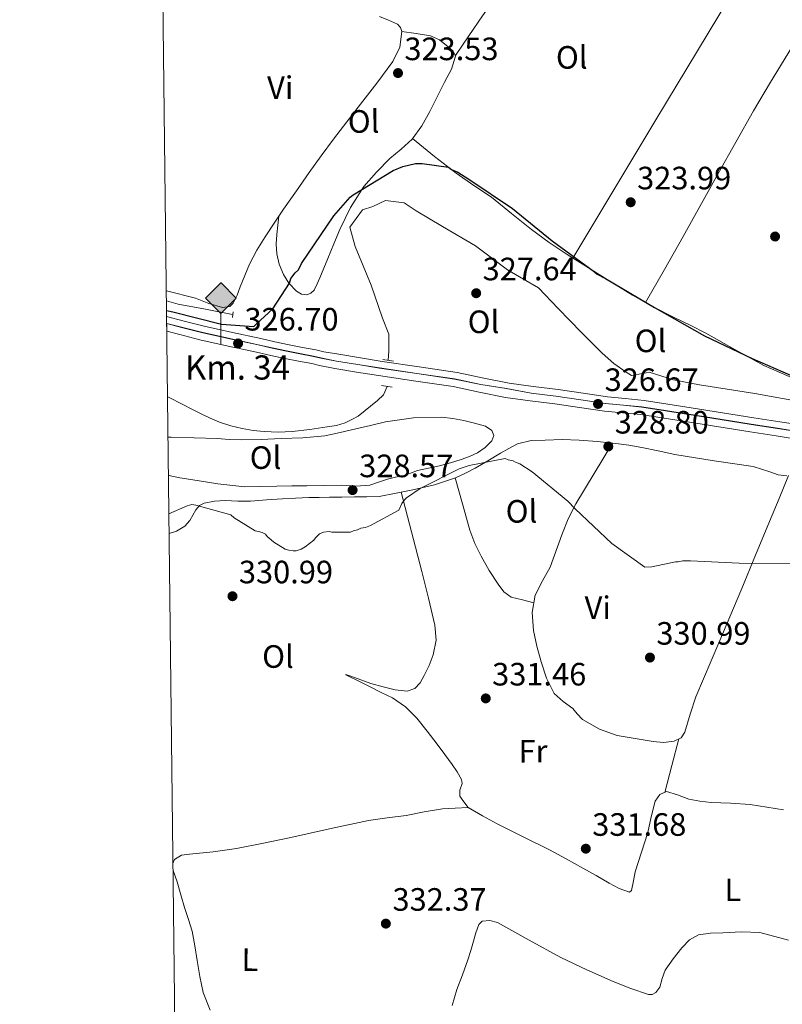
# Model space of a CAD drawing. Extents: x 580721 to 587665, y 687467 to 692178.
# Drawn here: x 580721 to 580957, y 687928 to 688233 of the extents above; entities that cross this region are included whole.
import ezdxf
from ezdxf.enums import TextEntityAlignment as Align

# ---------------------------------------------------------------- set-up
doc = ezdxf.new("R2010")
doc.units = 0
doc.header["$MEASUREMENT"] = 0
doc.linetypes.add('DGN Style 2', pattern=[78.01228, 46.807368, -31.204912])
doc.linetypes.add('DGN Style 4', pattern=[124.89766028, 62.40982400000001, -31.204912, 0.07801228, -31.204912])
for name, color, linetype in [('Nivel 13', 7, 'Continuous'), ('Nivel 21', 7, 'Continuous'), ('Nivel 23', 7, 'Continuous'), ('Nivel 24', 7, 'Continuous'), ('Nivel 36', 7, 'Continuous'), ('Nivel 37', 7, 'Continuous'), ('Nivel 4', 7, 'Continuous'), ('Nivel 41', 7, 'Continuous'), ('Nivel 44', 7, 'Continuous'), ('Nivel 49', 7, 'Continuous'), ('Nivel 5', 7, 'Continuous'), ('Nivel 54', 7, 'Continuous'), ('Nivel 61', 7, 'Continuous'), ('Nivel 7', 7, 'Continuous')]:
    doc.layers.add(name, color=color, linetype=linetype)
doc.styles.add('Style-arial', font='arial.shx', dxfattribs={"bigfont": 'arialbig.shx'})
doc.styles.add('Style-arialn', font='arialn.shx', dxfattribs={"bigfont": 'arialnbig.shx'})

# ---------------------------------------------------------------- blocks, each defined once
blk = doc.blocks.new('5PATER_8')
at = {"layer": 'Nivel 7', "linetype": 'Continuous', "lineweight": 0}
h = blk.add_hatch(color=7, dxfattribs=at)
edge = h.paths.add_edge_path()
edge.add_arc((4.656612873077393e-10, -2.328306436538696e-10), 1.559999996025982, 314.9999841579777, 674.9999841579777)
blk = doc.blocks.new('5HITFE')
at = {"layer": 'Nivel 24', "linetype": 'Continuous', "lineweight": 0}
blk.add_hatch(color=2, dxfattribs=at).paths.add_polyline_path([(0, 9.550000000046566), (-4.75, 14.30000000004657), (0, 19.05000000004657), (0.04999999981373549, 19.10000000009313), (4.75, 14.30000000004657)])
at = {"layer": 'Nivel 24', "color": 4, "linetype": 'Continuous', "lineweight": 0}
blk.add_line((0, 9.550000000046566), (-4.75, 14.30000000004657), dxfattribs=at)
at = {"layer": 'Nivel 24', "color": 7, "linetype": 'Continuous', "lineweight": 0}
blk.add_line((0, 9.550000000046566), (0, 0), dxfattribs=at)
at = {"layer": 'Nivel 24', "color": 7, "linetype": 'Continuous', "lineweight": 0, "flags": 128}
blk.add_lwpolyline([(0, 9.550000000046566), (4.75, 14.30000000004657), (0.04999999981373549, 19.10000000009313), (0, 19.05000000004657), (-4.75, 14.30000000004657)], close=True, dxfattribs=at)

msp = doc.modelspace()

# ---------------------------------------------------------------- linework, layer by layer
at = {"layer": 'Nivel 13', "color": 4, "linetype": 'Continuous', "lineweight": 0, "extrusion": (0.002209817357618114, 7.217680455632051e-05, 0.9999975557458903), "elevation": 1657.219227064792, "flags": 128}
msp.add_lwpolyline([(580784.7786782053, 688141.9131796553), (580776.3536567898, 688143.5441796232), (580767.9286375837, 688145.1761796637), (580764.2776288199, 688146.1191796663)], dxfattribs=at)
at = {"layer": 'Nivel 13', "color": 4, "linetype": 'Continuous', "lineweight": 13}
for points in [[(580835.071, 688127.871, 325.56), (580835.2860000001, 688130.6740000001, 325.56), (580835.2649999999, 688135.9780000001, 325.56), (580833.379, 688140.8829999999, 325.56), (580829.801, 688151.085, 325.579), (580824.841, 688163.148, 325.579), (580823.246, 688169.1340000001, 325.589), (580827.1540000001, 688174.4539999999, 325.608), (580830.2930000001, 688175.547, 325.617), (580834.3130000001, 688177.331, 325.598), (580840.014, 688176.6669999999, 325.598), (580843.757, 688174.128, 325.598), (580851.929, 688169.3470000001, 325.598), (580862.1699999999, 688163.297, 325.627), (580872.023, 688155.871, 325.656), (580877.0449999999, 688152.9439999999, 325.685), (580881.672, 688150.31, 325.694), (580887.788, 688143.949, 325.694), (580894.9890000001, 688136.5120000001, 325.685), (580901.3999999999, 688130.0549999999, 325.656), (580905.048, 688126.827, 325.675), (580908.7919999999, 688124.19, 325.675), (580910.466, 688123.1159999999, 325.627), (580914.9809999999, 688123.9199999999, 325.56), (580915.963, 688124.121, 325.55), (580923.5360000001, 688121.7930000001, 325.502), (580931.4990000001, 688120.253, 325.387), (580948.7010000001, 688117.5719999999, 325.348), (580964.7250000001, 688114.689, 325.214)], [(580825.8, 688110.551, 325.922), (580831.811, 688115.4340000001, 325.502), (580833.6699999999, 688117.111, 325.55), (580834.827, 688119.736, 325.594)]]:
    msp.add_polyline3d(points, dxfattribs=at)
at = {"layer": 'Nivel 13', "color": 4, "linetype": 'Continuous', "lineweight": 0}
msp.add_polyline3d([(580766.754, 688116.506, 325.944), (580766.9979999999, 688116.382, 325.944), (580771.5079999999, 688114.0989999999, 325.947), (580774.314, 688112.6710000001, 325.929), (580777.1200000001, 688111.243, 325.904), (580779.956, 688109.9110000001, 325.892), (580782.8589999999, 688108.703, 325.885), (580786.3130000001, 688107.531, 325.891), (580789.8629999999, 688106.665, 325.897), (580793.2620000001, 688106.092, 325.884), (580796.6799999999, 688105.763, 325.873), (580801.0390000001, 688105.5860000001, 325.876), (580805.3929999999, 688105.7409999999, 325.879), (580810.8019999999, 688106.3859999999, 325.882), (580816.1939999999, 688107.229, 325.885), (580819.0830000001, 688107.598, 325.896), (580821.817, 688108.415, 325.91), (580823.808, 688109.483, 325.916), (580825.8, 688110.551, 325.922)], dxfattribs=at)
at = {"layer": 'Nivel 21', "color": 1, "linetype": 'DGN Style 2', "lineweight": 0, "extrusion": (0.0003711727202127443, 0.002867392861102957, 0.9999958201357603), "elevation": 2513.30377950423, "flags": 128}
msp.add_lwpolyline([(580786.9055251887, 688138.4462936346), (580786.6835233481, 688136.7312865842)], dxfattribs=at)
at = {"layer": 'Nivel 21', "color": 1, "linetype": 'DGN Style 2', "lineweight": 0, "extrusion": (-0.01700445578830564, 0.002432115459847426, 0.999852455764216), "elevation": -7877.459453615525, "flags": 128}
msp.add_lwpolyline([(-763434.3511241786, 477486.9716503113), (-763434.3511241786, 477490.3481591588)], dxfattribs=at)
at = {"layer": 'Nivel 21', "color": 1, "linetype": 'DGN Style 2', "lineweight": 0, "extrusion": (-0.00866351326664756, 0.001537806977377194, 0.9999612885945032), "elevation": -3648.06680893457, "flags": 128}
msp.add_lwpolyline([(580817.3396505001, 688125.8956804392), (580814.0945210396, 688126.4716811201)], dxfattribs=at)
at = {"layer": 'Nivel 23', "color": 7, "linetype": 'DGN Style 4', "lineweight": 0}
msp.add_polyline3d([(580766.4920000001, 688139.226, 326.284), (580771.0789999999, 688138.037, 326.25), (580777.2280000001, 688136.483, 326.218), (580785.993, 688134.5150000001, 326.183), (580794.7949999999, 688132.5889999999, 326.17), (580799.183, 688131.639, 326.143), (580803.5630000001, 688130.7050000001, 326.139), (580807.71, 688129.875, 326.147), (580811.9169999999, 688129.0689999999, 326.172), (580814.25, 688128.538, 326.195), (580819.054, 688127.575, 326.258), (580825.709, 688126.53, 326.348), (580832.4180000001, 688125.4299999999, 326.439), (580843.967, 688123.726, 326.472), (580855.618, 688122.0460000001, 326.443), (580863.788, 688120.307, 326.475), (580871.69, 688119.075, 326.498), (580879.3759999999, 688117.663, 326.499), (580887.065, 688116.6910000001, 326.499), (580894.754, 688115.5530000001, 326.499), (580902.362, 688114.4450000001, 326.514), (580907.956, 688113.916, 326.499), (580913.663, 688113.3300000001, 326.499), (580920.963, 688112.2080000001, 326.499), (580928.2010000001, 688111.065, 326.499), (580937.896, 688109.5120000001, 326.641), (580947.5789999999, 688107.963, 326.786), (580955.692, 688106.743, 326.763), (580963.8289999999, 688105.4180000001, 326.732)], dxfattribs=at)
at = {"layer": 'Nivel 24', "color": 7, "linetype": 'Continuous', "lineweight": 0}
for points in [[(580766.467, 688141.4210000001, 326.289), (580771.9410000001, 688140.003, 326.249), (580778.0730000001, 688138.453, 326.217), (580786.821, 688136.4890000001, 326.182), (580795.619, 688134.564, 326.152), (580800.004, 688133.615, 326.143), (580804.3740000001, 688132.682, 326.139), (580808.5109999999, 688131.855, 326.147), (580812.7320000001, 688131.0460000001, 326.173), (580815.1570000001, 688130.494, 326.197), (580819.764, 688129.7050000001, 326.26), (580826.4920000001, 688128.602, 326.351), (580833.179, 688127.506, 326.442), (580844.7010000001, 688125.807, 326.473), (580856.4410000001, 688124.1130000001, 326.442), (580864.6969999999, 688122.3559999999, 326.476), (580872.598, 688120.7180000001, 326.499), (580880.06, 688119.75, 326.499), (580887.7749999999, 688118.7749999999, 326.499), (580895.49, 688117.6329999999, 326.499), (580903.023, 688116.5360000001, 326.499), (580908.557, 688116.013, 326.499), (580914.3470000001, 688115.4180000001, 326.499), (580921.7239999999, 688114.284, 326.499), (580928.9709999999, 688113.139, 326.499), (580938.669, 688111.587, 326.644), (580948.3389999999, 688110.0390000001, 326.789), (580956.456, 688108.818, 326.762), (580964.6429999999, 688107.4850000001, 326.731)], [(580766.52, 688136.837, 326.278), (580770.507, 688135.804, 326.249), (580776.693, 688134.24, 326.217), (580785.494, 688132.264, 326.182), (580794.3049999999, 688130.3360000001, 326.152), (580798.699, 688129.385, 326.143), (580803.0959999999, 688128.4469999999, 326.139), (580807.267, 688127.6130000001, 326.147), (580811.4439999999, 688126.8119999999, 326.173), (580813.7679999999, 688126.283, 326.197), (580818.601, 688125.315, 326.26), (580825.3289999999, 688124.212, 326.351), (580832.057, 688123.1089999999, 326.442), (580843.628, 688121.402, 326.473), (580855.2050000001, 688119.7320000001, 326.442), (580863.3049999999, 688118.0079999999, 326.476), (580871.412, 688116.327, 326.499), (580879.078, 688115.3330000001, 326.499), (580886.746, 688114.3640000001, 326.499), (580894.413, 688113.229, 326.499), (580902.0819999999, 688112.112, 326.499), (580907.726, 688111.5789999999, 326.499), (580913.3640000001, 688111, 326.499), (580920.601, 688109.8870000001, 326.499), (580927.8319999999, 688108.7450000001, 326.499), (580937.5249999999, 688107.193, 326.644), (580947.219, 688105.642, 326.789), (580955.3289999999, 688104.422, 326.762), (580963.423, 688103.104, 326.731)]]:
    msp.add_polyline3d(points, dxfattribs=at)
at = {"layer": 'Nivel 24', "color": 7, "linetype": 'DGN Style 4', "lineweight": 0}
msp.add_polyline3d([(580766.4920000001, 688139.273, 326.283), (580771.0900000001, 688138.0800000001, 326.25), (580777.2379999999, 688136.5260000001, 326.218), (580786.003, 688134.558, 326.183), (580794.804, 688132.632, 326.17), (580799.192, 688131.682, 326.143), (580803.5719999999, 688130.7479999999, 326.139), (580807.719, 688129.9180000001, 326.147), (580811.926, 688129.112, 326.172), (580814.2590000001, 688128.581, 326.195), (580819.0619999999, 688127.619, 326.258), (580825.716, 688126.574, 326.348), (580832.425, 688125.4739999999, 326.439), (580843.973, 688123.77, 326.472), (580855.6259999999, 688122.0900000001, 326.443), (580863.7960000001, 688120.351, 326.475), (580871.6969999999, 688119.119, 326.498), (580879.3829999999, 688117.7069999999, 326.499), (580887.071, 688116.7350000001, 326.499), (580894.76, 688115.5970000001, 326.499), (580902.3670000001, 688114.4890000001, 326.514), (580907.96, 688113.96, 326.499), (580913.669, 688113.3740000001, 326.499), (580920.97, 688112.2520000001, 326.499), (580928.2080000001, 688111.1089999999, 326.499), (580937.9029999999, 688109.5560000001, 326.641), (580947.5860000001, 688108.007, 326.786), (580955.699, 688106.787, 326.763), (580963.837, 688105.462, 326.732)], dxfattribs=at)
at = {"layer": 'Nivel 36', "color": 92, "linetype": 'Continuous', "lineweight": 0, "extrusion": (0.8572635455295659, -0.5148778627073396, 2.96737073137994e-12), "elevation": 143659.6747263557, "flags": 128}
msp.add_lwpolyline([(889122.6872472318, 322.6279995737085), (889072.6617909721, 322.8879995737085), (889022.6363347122, 323.1469995737085)], dxfattribs=at)
at = {"layer": 'Nivel 36', "color": 92, "linetype": 'Continuous', "lineweight": 0, "elevation": 331.727, "flags": 128}
msp.add_lwpolyline([(580925.125, 688010.523), (580922.9580000001, 688002.2239999999), (580920.7890000001, 687993.9240000001)], dxfattribs=at)
at = {"layer": 'Nivel 36', "color": 92, "linetype": 'Continuous', "lineweight": 0}
for points in [[(580892.085, 688277.6669999999, 322.455), (580886.7760000001, 688268.69, 322.512), (580881.4680000001, 688259.7139999999, 322.57), (580873.0760000001, 688247.0120000001, 322.633), (580864.2760000001, 688234.571, 322.801), (580860.0900000001, 688228.422, 322.945), (580855.9040000001, 688222.274, 323.089)], [(580832.381, 688234.4539999999, 323.761), (580835.152, 688233.315, 323.76), (580837.933, 688232.04, 323.761), (580838.9040000001, 688231.0390000001, 323.78), (580839.3160000001, 688229.763, 323.798), (580838.7309999999, 688224.9410000001, 323.82), (580836.514, 688220.4240000001, 323.822), (580831.5290000001, 688213.7779999999, 323.797), (580826.5020000001, 688207.1880000001, 323.773), (580822.304, 688201.78, 323.761), (580818.139, 688196.3470000001, 323.748), (580814.368, 688191.2010000001, 323.723), (580810.6610000001, 688186.0090000001, 323.699), (580806.6540000001, 688180.3459999999, 323.698), (580802.675, 688174.662, 323.699), (580799.787, 688170.4010000001, 323.687), (580796.97, 688166.088, 323.674), (580794.3840000001, 688161.9569999999, 323.668), (580792.149, 688157.638, 323.674), (580790.672, 688154.111, 323.736), (580789.226, 688150.5730000001, 323.81), (580788.2760000001, 688148.0220000001, 323.835), (580787.0660000001, 688145.5260000001, 323.847), (580786.078, 688144.561, 323.847), (580783.7749999999, 688144.185, 323.847), (580779.5719999999, 688145.4909999999, 323.846), (580775.45, 688147.071, 323.847), (580766.3759999999, 688149.3659999999, 323.855)], [(580964.328, 688231.703, 322.974), (580961.592, 688227.274, 322.974), (580958.8559999999, 688222.845, 322.974), (580953.497, 688214.0700000001, 322.864), (580948.263, 688205.2209999999, 322.743), (580937.369, 688185.7339999999, 322.78), (580926.5149999999, 688166.226, 323.032), (580920.646, 688155.9979999999, 323.234), (580914.777, 688145.7720000001, 323.435)], [(580839.3160000001, 688229.763, 323.608), (580843.7379999999, 688229.108, 323.608), (580848.1610000001, 688228.4539999999, 323.608), (580851.0430000001, 688227.193, 323.668), (580853.6510000001, 688225.017, 323.723), (580855.217, 688223.666, 323.703), (580855.9680000001, 688222.1440000001, 323.666), (580854.7050000001, 688218.1059999999, 323.548), (580852.5419999999, 688214.061, 323.435), (580847.973, 688204.956, 323.312), (580845.4839999999, 688200.571, 323.303), (580842.5249999999, 688196.44, 323.32), (580839.1510000001, 688193.31, 323.414), (580835.632, 688190.3600000001, 323.493), (580831.4580000001, 688186.186, 323.468), (580827.5970000001, 688181.6810000001, 323.435), (580823.4639999999, 688175.236, 323.42), (580820.1570000001, 688168.3940000001, 323.435), (580818.304, 688163.919, 323.79), (580816.446, 688159.4450000001, 324.127), (580815.163, 688156.413, 324.106), (580813.8759999999, 688153.382, 324.069), (580813.0789999999, 688151.497, 324.041), (580812.162, 688149.628, 324.011), (580811.145, 688148.642, 323.986), (580809.862, 688148.1780000001, 323.954), (580808.26, 688148.388, 323.826), (580806.6869999999, 688149.318, 323.723), (580804.325, 688151.723, 323.826), (580802.632, 688154.49, 323.954), (580801.3049999999, 688157.604, 324.03), (580800.5889999999, 688160.8219999999, 324.069), (580800.419, 688163.852, 324.011), (580800.565, 688166.8740000001, 323.954), (580800.906, 688169.7139999999, 323.954), (580801.247, 688172.5549999999, 323.954)], [(580842.6340000001, 688196.592, 323.319), (580849.4639999999, 688190.9920000001, 323.29), (580856.1129999999, 688185.831, 323.377), (580861.5819999999, 688182.075, 323.456), (580867.095, 688178.381, 323.55), (580873.315, 688173.369, 323.89), (580879.5279999999, 688168.3430000001, 324.242), (580884.943, 688164.362, 324.303), (580890.5109999999, 688160.6059999999, 324.242), (580896.288, 688157.023, 324.108), (580902.0689999999, 688153.4469999999, 323.954), (580906.395, 688150.7150000001, 323.795), (580910.737, 688148.0050000001, 323.666), (580917.1680000001, 688144.45, 323.655), (580923.7339999999, 688141.1400000001, 323.723), (580928.6429999999, 688138.7080000001, 323.782), (580933.5519999999, 688136.28, 323.839), (580942.469, 688131.2010000001, 323.898), (580951.4610000001, 688126.2650000001, 323.954), (580960.932, 688122.1400000001, 324.193)], [(580766.898, 688104.0419999999, 327.502), (580767.821, 688103.9709999999, 327.404), (580774.9580000001, 688103.774, 327.358), (580782.092, 688103.5560000001, 327.305), (580785.8800000001, 688103.3300000001, 327.207), (580789.669, 688103.158, 327.12), (580795.7949999999, 688103.31, 327.021), (580801.922, 688103.632, 326.922), (580808.696, 688103.8400000001, 326.793), (580815.4380000001, 688104.4820000001, 326.675), (580820.2579999999, 688105.4890000001, 326.676), (580825.0430000001, 688106.605, 326.712), (580829.6510000001, 688107.6680000001, 326.678), (580834.2679999999, 688108.7280000001, 326.675), (580842.9550000001, 688110.048, 326.958), (580851.7010000001, 688110.2, 327.317), (580855.115, 688109.8160000001, 327.407), (580858.5190000001, 688109.172, 327.503), (580861.8859999999, 688108.375, 327.699), (580865.209, 688107.3870000001, 327.91), (580867.226, 688106.118, 327.972), (580867.7919999999, 688104.4880000001, 327.958), (580867.2180000001, 688102.835, 327.947), (580865.1880000001, 688100.7849999999, 327.966), (580862.788, 688099.183, 327.984), (580860.29, 688098.0079999999, 327.997), (580857.73, 688097.0490000001, 328.009), (580854.3910000001, 688096.067, 327.998), (580851.0320000001, 688095.1710000001, 327.996), (580847.6129999999, 688094.4310000001, 328.041), (580844.2080000001, 688093.673, 328.095), (580842.058, 688092.899, 328.028), (580839.9099999999, 688092.1680000001, 328.145), (580837.382, 688091.6059999999, 328.608), (580834.855, 688091.0449999999, 329.071), (580832.1370000001, 688090.104, 328.818), (580829.419, 688089.1640000001, 328.565), (580825.0630000001, 688088.837, 328.371), (580820.578, 688089.186, 328.318), (580815.21, 688089.0660000001, 328.167), (580809.842, 688088.9610000001, 328.083), (580805.2320000001, 688088.9070000001, 328.094), (580800.621, 688088.858, 328.108), (580795.631, 688088.7010000001, 328.12), (580790.6429999999, 688088.631, 328.132), (580782.291, 688089.5349999999, 328.259), (580773.977, 688090.9469999999, 328.416), (580770.5619999999, 688091.4269999999, 328.427), (580767.1599999999, 688092.101, 328.392), (580767.034, 688092.213, 328.388)], [(580767.2420000001, 688074.1429999999, 329.473), (580769.5560000001, 688074.881, 329.485), (580772.0460000001, 688076.4269999999, 329.466), (580773.659, 688078.1969999999, 329.399), (580775.5290000001, 688081.46, 329.266), (580776.639, 688082.804, 329.201), (580778.1259999999, 688083.611, 329.145), (580781.337, 688084.1910000001, 329.053), (580784.5700000001, 688084.352, 328.997), (580788.487, 688084.2209999999, 328.999), (580792.3999999999, 688084.206, 329.009), (580797.389, 688084.5789999999, 328.992), (580802.3800000001, 688084.9380000001, 328.984), (580806.4210000001, 688085.149, 329.048), (580810.4639999999, 688085.297, 329.12), (580813.6840000001, 688085.3570000001, 329.139), (580816.905, 688085.4070000001, 329.157), (580820.7579999999, 688085.46, 329.161), (580824.6100000001, 688085.513, 329.194), (580828.462, 688085.5660000001, 329.274), (580832.315, 688085.6200000001, 329.304), (580837.538, 688086.6470000001, 329.323), (580842.7609999999, 688087.6740000001, 329.342), (580849.416, 688089.2609999999, 329.35), (580855.9180000001, 688091.459, 329.342), (580859.014, 688092.848, 329.336), (580861.9979999999, 688094.4450000001, 329.329), (580865.953, 688096.7320000001, 329.33), (580869.9029999999, 688099.0279999999, 329.329), (580872.479, 688100.517, 329.31), (580875.165, 688101.915, 329.285), (580879.3870000001, 688102.9639999999, 329.279), (580883.733, 688103.129, 329.266), (580889.0079999999, 688103.247, 329.04), (580894.28, 688103.1229999999, 328.746), (580899.96, 688102.7039999999, 328.619), (580905.6259999999, 688102.085, 328.492), (580909.649, 688101.5020000001, 328.228), (580913.6499999999, 688100.817, 327.96), (580918.7849999999, 688099.75, 327.862), (580923.9169999999, 688098.6669999999, 327.928), (580936.0519999999, 688096.7139999999, 328.576), (580948.1680000001, 688094.9169999999, 329.18), (580953.3700000001, 688093.227, 329.221), (580955.9550000001, 688092.381, 329.187), (580958.5549999999, 688092.0760000001, 329.103)], [(580959.129, 688092.1710000001, 328.729), (580956.172, 688085.0090000001, 329.19), (580953.217, 688077.8470000001, 329.652), (580948.936, 688067.459, 329.813), (580944.6540000001, 688057.0619999999, 329.767), (580937.548, 688040.301, 330.275), (580930.3770000001, 688023.5719999999, 330.805), (580928.6030000001, 688018.129, 330.842), (580926.963, 688012.6070000001, 330.92), (580925.817, 688010.8729999999, 331.15), (580923.713, 688009.8090000001, 331.344), (580920.4310000001, 688009.3859999999, 331.601), (580917.175, 688009.685, 331.727), (580905.994, 688011.5889999999, 331.472), (580900.5149999999, 688013.4839999999, 331.261), (580895.244, 688016.5150000001, 331.15), (580893.69, 688018.2220000001, 331.155), (580892.348, 688019.9610000001, 331.15), (580889.352, 688022.1000000001, 331.098), (580886.565, 688024.55, 331.035), (580884.135, 688029.28, 330.935), (580882.4909999999, 688034.3330000001, 330.805), (580881.145, 688039.213, 330.635), (580880.146, 688044.122, 330.459), (580879.6939999999, 688049.6340000001, 330.284), (580880.679, 688055.0760000001, 330.113), (580882.926, 688059.463, 329.983), (580885.256, 688063.7409999999, 329.882), (580888.942, 688073.7, 329.987), (580890.8559999999, 688078.658, 330.07), (580893.247, 688083.371, 329.998), (580898.9269999999, 688092.784, 329.594), (580904.6089999999, 688102.196, 329.191)], [(580855.8859999999, 688091.4480000001, 330.113), (580858.156, 688083.31, 330.228), (580860.4240000001, 688075.1699999999, 330.343), (580861.9739999999, 688071.0760000001, 330.446), (580863.9140000001, 688067.1140000001, 330.574), (580866.358, 688062.719, 330.721), (580869.1370000001, 688058.4890000001, 330.805), (580870.8840000001, 688056.058, 330.805), (580873.1880000001, 688054.47, 330.805), (580876.716, 688053.575, 330.805), (580880.2450000001, 688052.679, 330.805)], [(580839.115, 688086.9569999999, 330.228), (580842.3019999999, 688074.693, 330.516), (580845.4879999999, 688062.429, 330.805), (580847.5900000001, 688054.087, 331.199), (580849.5900000001, 688045.729, 331.496), (580849.9110000001, 688041.125, 331.496), (580849.05, 688036.504, 331.496), (580847.798, 688033.2620000001, 331.496), (580846.193, 688030.152, 331.496), (580845.024, 688027.9210000001, 331.385), (580843.328, 688026.1059999999, 331.266), (580840.994, 688025.321, 331.293), (580837.2649999999, 688025.716, 331.415), (580833.5260000001, 688026.6429999999, 331.496), (580829.7379999999, 688027.7150000001, 331.472), (580823.544, 688029.9099999999, 331.39), (580821.9909999999, 688030.4340000001, 331.367), (580821.959, 688030.382, 331.368), (580822.56, 688030.058, 331.381), (580826.013, 688028.3430000001, 331.491), (580829.4909999999, 688026.6270000001, 331.611), (580832.9569999999, 688024.912, 331.666), (580836.422, 688023.196, 331.727), (580840.487, 688020.4410000001, 332.011), (580843.9410000001, 688016.885, 332.303), (580847.189, 688012.9040000001, 332.412), (580850.314, 688008.841, 332.418), (580852.6429999999, 688005.69, 332.365), (580854.95, 688002.5190000001, 332.303), (580856.4720000001, 688000.26, 332.245), (580857.851, 687997.919, 332.188), (580857.976, 687996.666, 332.219), (580857.2450000001, 687994.591, 332.358), (580857.2949999999, 687992.729, 332.418), (580858.5760000001, 687990.956, 332.36), (580859.8559999999, 687989.182, 332.303)], [(580957.6100000001, 687988.52, 331.035), (580952.4180000001, 687989.3770000001, 331.035), (580947.227, 687990.2069999999, 331.035), (580941.1810000001, 687990.52, 331.035), (580935.1200000001, 687990.7350000001, 331.035), (580931.649, 687991.2250000001, 331.15), (580928.199, 687991.8600000001, 331.266), (580924.6939999999, 687993.1499999999, 331.214), (580921.273, 687994.138, 331.15), (580919.246, 687993.24, 331.137), (580917.8260000001, 687991.2420000001, 331.15), (580916.564, 687986.321, 331.315), (580915.5590000001, 687981.4340000001, 331.496), (580913.5630000001, 687975.3740000001, 331.623), (580911.5730000001, 687969.3130000001, 331.727), (580911.0660000001, 687966.4450000001, 331.752), (580910.443, 687963.5449999999, 331.727), (580909.869, 687962.966, 331.611), (580906.672, 687964.101, 331.53), (580903.517, 687965.8219999999, 331.496), (580899.476, 687968.119, 331.485), (580895.429, 687970.4010000001, 331.496), (580890.2379999999, 687973.2779999999, 331.625), (580885.03, 687976.1240000001, 331.727), (580876.926, 687980.094, 331.691), (580868.858, 687984.129, 331.611), (580864.3570000001, 687986.656, 331.554), (580859.8559999999, 687989.182, 331.496)], [(580768.419, 687971.8940000001, 331.502), (580768.878, 687973.1200000001, 331.504), (580771.024, 687974.4099999999, 331.537), (580773.5549999999, 687974.75, 331.578), (580780.844, 687975.51, 331.453), (580788.084, 687976.4809999999, 331.343), (580796.49, 687978.2110000001, 331.602), (580804.8910000001, 687979.9750000001, 331.862), (580816.956, 687982.618, 331.984), (580829.0279999999, 687985.2180000001, 332.121), (580834.828, 687986.038, 332.211), (580840.652, 687986.7050000001, 332.306), (580846.2579999999, 687987.913, 332.443), (580851.898, 687988.8230000001, 332.529), (580855.8770000001, 687989.0020000001, 332.522), (580859.8559999999, 687989.182, 332.516)], [(580779.9310000001, 687926.44, 331.566), (580777.7409999999, 687931.923, 331.553), (580776.7339999999, 687936.841, 331.573), (580775.871, 687941.7790000001, 331.578), (580775.183, 687946.338, 331.548), (580774.379, 687950.8770000001, 331.516), (580773.256, 687954.561, 331.489), (580771.9979999999, 687958.2080000001, 331.467), (580770.8470000001, 687962.1840000001, 331.472), (580769.7450000001, 687966.1710000001, 331.491), (580768.4820000001, 687969.692, 331.498), (580768.4410000001, 687970.01, 331.499)], [(580854.9269999999, 687927.8800000001, 332.717), (580856.3829999999, 687932.7779999999, 332.88), (580858.1170000001, 687937.389, 332.938), (580859.804, 687942.014, 332.995), (580860.669, 687944.895, 333.047), (580861.51, 687947.7849999999, 333.11), (580862.2550000001, 687950.3999999999, 333.311), (580863.219, 687952.98, 333.456), (580864.244, 687953.9580000001, 333.369), (580866.6359999999, 687954.243, 333.111), (580868.9809999999, 687953.5789999999, 332.88), (580878.74, 687948.0970000001, 332.06), (580888.622, 687942.706, 331.611), (580896.652, 687938.9580000001, 331.707), (580904.7919999999, 687935.277, 331.842), (580910.254, 687933.0959999999, 331.84), (580915.76, 687931.2860000001, 331.842), (580916.9240000001, 687931.2550000001, 331.901), (580918.0630000001, 687931.872, 331.957), (580919.267, 687933.514, 331.943), (580920.0109999999, 687936.2309999999, 331.86), (580920.9180000001, 687938.8, 331.727), (580923.335, 687942.335, 331.433), (580926.078, 687945.7380000001, 331.15), (580928.4210000001, 687948.2, 331.086), (580931.2490000001, 687949.794, 331.035), (580934.9839999999, 687950.291, 330.716), (580938.74, 687950.3999999999, 330.459), (580944.5149999999, 687950.6840000001, 330.44), (580950.2690000001, 687950.446, 330.459), (580959.081, 687948.1440000001, 330.522)]]:
    msp.add_polyline3d(points, dxfattribs=at)
at = {"layer": 'Nivel 4', "color": 30, "linetype": 'Continuous', "lineweight": 30, "elevation": 325, "flags": 128}
msp.add_lwpolyline([(580766.4450000001, 688143.3289999999), (580768.3319999999, 688142.818), (580783.4610000001, 688139.088), (580793.429, 688138.324), (580794.169, 688139.06), (580799.351, 688143.8470000001), (580804.55, 688151.7860000001), (580804.9380000001, 688153.163), (580806.3060000001, 688154.9369999999), (580807.2849999999, 688155.9240000001), (580808.26, 688157.8929999999), (580818.223, 688172.672), (580823.3090000001, 688178.3910000001), (580824.2890000001, 688179.1810000001), (580836.639, 688186.6980000001), (580839.5819999999, 688187.889), (580843.5090000001, 688188.888), (580845.6699999999, 688188.896), (580853.7320000001, 688187.7490000001), (580854.7180000001, 688186.967), (580856.686, 688186.189), (580860.0349999999, 688184.041), (580873.632, 688174.8589999999), (580885.8559999999, 688164.885), (580899.061, 688155.3090000001), (580899.8500000001, 688154.5260000001), (580902.4099999999, 688153.1610000001), (580917.578, 688144.182), (580933.138, 688135.4010000001), (580947.905, 688128.385), (580962.0800000001, 688122.1529999999)], dxfattribs=at)
at = {"layer": 'Nivel 49', "color": 7, "linetype": 'Continuous', "lineweight": 0, "extrusion": (2.774086727717111e-05, -0.002399323313180233, 0.9999971212348979), "elevation": -1308.674727999581, "flags": 128}
msp.add_lwpolyline([(580766.4577249668, 688140.2617956048), (580766.5107252719, 688135.6777824105)], dxfattribs=at)
at = {"layer": 'Nivel 5', "color": 30, "linetype": 'Continuous', "lineweight": 0, "elevation": 330, "flags": 128}
msp.add_lwpolyline([(580767.1710000001, 688080.3030000001), (580772.8260000001, 688082.781), (580774.233, 688083.129), (580775.4639999999, 688082.95), (580786.3589999999, 688079.933), (580787.412, 688079.051), (580793.908, 688074.99), (580794.963, 688074.811), (580796.017, 688074.4569999999), (580797.071, 688073.9269999999), (580797.5959999999, 688073.2220000001), (580798.825, 688072.1640000001), (580799.702, 688071.4580000001), (580803.2139999999, 688069.3389999999), (580804.2679999999, 688068.9839999999), (580805.6740000001, 688068.8049999999), (580806.5530000001, 688068.8030000001), (580808.1370000001, 688069.3260000001), (580809.3700000001, 688070.027), (580812.013, 688072.1300000001), (580812.5430000001, 688072.8319999999), (580813.777, 688074.06), (580815.0090000001, 688074.584), (580816.7679999999, 688074.756), (580817.6470000001, 688074.578), (580823.469, 688074.595), (580824.3319999999, 688075.031), (580825.628, 688075.325), (580826.635, 688075.7609999999), (580828.075, 688076.0549999999), (580829.658, 688076.638), (580838.429, 688081.429), (580839.2860000001, 688083.45), (580840.146, 688084.6059999999), (580840.72, 688085.185), (580845.0320000001, 688088.084), (580857.1129999999, 688094.185), (580860.135, 688095.206), (580871.3670000001, 688097.413), (580872.2339999999, 688096.9839999999), (580873.8200000001, 688096.702), (580874.5419999999, 688096.273), (580875.842, 688095.702), (580879.7420000001, 688093.267), (580890.7309999999, 688084.2320000001), (580893.047, 688081.791), (580904.331, 688071.0279999999), (580914.592, 688063.72), (580916.753, 688063.872), (580924.0970000001, 688065.3430000001), (580924.962, 688065.3459999999), (580926.402, 688065.6400000001), (580928.7069999999, 688065.6499999999), (580943.842, 688064.99), (580960.271, 688064.9110000001)], dxfattribs=at)
at = {"layer": 'Nivel 54', "color": 251, "linetype": 'Continuous', "lineweight": 0}
msp.add_polyline3d([(580964.6429999999, 688107.4850000001, 326.731), (580956.456, 688108.818, 326.762), (580948.3389999999, 688110.0390000001, 326.789), (580938.669, 688111.587, 326.644), (580928.9709999999, 688113.139, 326.499), (580921.7239999999, 688114.284, 326.499), (580914.3470000001, 688115.4180000001, 326.499), (580908.557, 688116.013, 326.499), (580903.023, 688116.5360000001, 326.499), (580895.49, 688117.6329999999, 326.499), (580887.7749999999, 688118.7749999999, 326.499), (580880.06, 688119.75, 326.499), (580872.598, 688120.7180000001, 326.499), (580864.6969999999, 688122.3559999999, 326.476), (580856.4410000001, 688124.1130000001, 326.442), (580844.7010000001, 688125.807, 326.473), (580833.179, 688127.506, 326.442), (580826.4920000001, 688128.602, 326.351), (580819.764, 688129.7050000001, 326.26), (580815.1570000001, 688130.494, 326.197), (580812.7320000001, 688131.0460000001, 326.173), (580808.5109999999, 688131.855, 326.147), (580804.3740000001, 688132.682, 326.139), (580800.004, 688133.615, 326.143), (580795.619, 688134.564, 326.152), (580786.821, 688136.4890000001, 326.182), (580778.0730000001, 688138.453, 326.217), (580771.9410000001, 688140.003, 326.249), (580766.467, 688141.4210000001, 326.289), (580766.52, 688136.837, 326.278), (580770.507, 688135.804, 326.249), (580776.693, 688134.24, 326.217), (580785.494, 688132.264, 326.182), (580794.3049999999, 688130.3360000001, 326.152), (580798.699, 688129.385, 326.143), (580803.0959999999, 688128.4469999999, 326.139), (580807.267, 688127.6130000001, 326.147), (580811.4439999999, 688126.8119999999, 326.173), (580813.7679999999, 688126.283, 326.197), (580818.601, 688125.315, 326.26), (580825.3289999999, 688124.212, 326.351), (580832.057, 688123.1089999999, 326.442), (580843.628, 688121.402, 326.473), (580855.2050000001, 688119.7320000001, 326.442), (580863.3049999999, 688118.0079999999, 326.476), (580871.412, 688116.327, 326.499), (580879.078, 688115.3330000001, 326.499), (580886.746, 688114.3640000001, 326.499), (580894.413, 688113.229, 326.499), (580902.0819999999, 688112.112, 326.499), (580907.726, 688111.5789999999, 326.499), (580913.3640000001, 688111, 326.499), (580920.601, 688109.8870000001, 326.499), (580927.8319999999, 688108.7450000001, 326.499), (580937.5249999999, 688107.193, 326.644), (580947.219, 688105.642, 326.789), (580955.3289999999, 688104.422, 326.762), (580963.423, 688103.104, 326.731)], dxfattribs=at)
at = {"layer": 'Nivel 61', "color": 7, "linetype": 'Continuous', "lineweight": 0}
msp.add_polyline3d([(580720.94, 692093.6799999999, 0), (584151.4099999999, 692134.1200000001, 0), (587581.8600000001, 692176.24, 0), (587610.78, 689863.0700000001, 0), (587639.6699999999, 687549.94, 323.355), (584206.95, 687507.79, 310.522), (580774.23, 687467.3600000001, 0), (580747.5900000001, 689780.52, 0)], close=True, dxfattribs=at)

# ---------------------------------------------------------------- block references
at = {"layer": 'Nivel 24', "color": 4, "linetype": 'Continuous', "lineweight": 0}
msp.add_blockref('5HITFE', (580783.298, 688132.757, 326.191), dxfattribs=at)
at = {"layer": 'Nivel 7', "color": 7, "linetype": 'Continuous', "lineweight": 0, "rotation": 0.2294529675295837}
for p in [(580838.1410000001, 688216.8770000001, 323.526), (580910.226, 688176.8360000001, 323.985), (580954.959, 688166.2180000001, 323.526), (580862.358, 688148.6400000001, 327.643), (580788.5900000001, 688133.0689999999, 326.704), (580900.0970000001, 688114.324, 326.666), (580903.2890000001, 688101.1400000001, 328.804), (580824.068, 688087.6100000001, 328.574), (580786.8600000001, 688054.717, 330.987), (580916.189, 688035.703, 330.987), (580865.3230000001, 688023.0460000001, 331.463), (580896.3200000001, 687976.4550000001, 331.676), (580834.372, 687953.2280000001, 332.366)]:
    msp.add_blockref('5PATER_8', p, dxfattribs=at)

# ---------------------------------------------------------------- texts
at = {"layer": 'Nivel 37', "color": 92, "linetype": 'Continuous', "lineweight": 0, "style": 'Style-arialn'}
for s, rotation, p in [('Ol', 0.2294361326929767, (580891.9645575958, 688221.7495033315, 322.807)), ('Vi', 0.2294361326929767, (580801.6584789208, 688212.3647650906, 323.657)), ('Ol', 0.2294361326929767, (580827.4825575957, 688201.8915033315, 323.69)), ('Ol', 0.2294361326929767, (580864.6235575958, 688139.7845033314, 327.268)), ('Ol', 0.2294361326929767, (580916.3565575958, 688133.8785033314, 325.537)), ('Ol', 359.8544055673619, (580797.1044842466, 688097.6887690609, 327.444)), ('Ol', 0.2294361326929767, (580876.3875575957, 688081.0335033315, 330.108)), ('Vi', 0.2294361326929767, (580900.0204789208, 688051.1567650908, 330.363)), ('Ol', 359.8544055673619, (580800.9514842464, 688036.025769061, 331.205)), ('Fr', 0.2294361326929767, (580879.9664705985, 688006.6867993113, 331.502)), ('L', 0.2294361326929767, (580941.8761274186, 687963.7004348862, 330.641)), ('L', 359.8544055673619, (580792.2560468116, 687942.0696199508, 331.789))]:
    msp.add_text(s, height=7.000002, rotation=rotation, dxfattribs=at).set_placement(p, align=Align.MIDDLE_CENTER)
at = {"layer": 'Nivel 41', "color": 7, "linetype": 'Continuous', "lineweight": 0, "style": 'Style-arial'}
for s, p in [('323.53', (580840.1259999999, 688220.8770000001, 323.526)), ('323.99', (580912.212, 688180.8360000001, 323.985)), ('327.64', (580864.344, 688152.6400000001, 327.643)), ('326.70', (580790.5760000001, 688137.0689999999, 326.704)), ('326.67', (580902.148, 688118.324, 326.666)), ('328.80', (580905.274, 688105.1400000001, 328.804)), ('328.57', (580826.1200000001, 688091.6100000001, 328.574)), ('330.99', (580788.8459999999, 688058.717, 330.987)), ('330.99', (580918.1740000001, 688039.703, 330.987)), ('331.46', (580867.308, 688027.0460000001, 331.463)), ('331.68', (580898.3060000001, 687980.4550000001, 331.676)), ('332.37', (580836.4240000001, 687957.2280000001, 332.366))]:
    msp.add_text(s, height=7.000002, dxfattribs=at).set_placement(p)
at = {"layer": 'Nivel 44', "color": 7, "linetype": 'Continuous', "lineweight": 0, "style": 'Style-arial'}
msp.add_text('Km. 34', height=7.5, dxfattribs=at).set_placement((580772.0989999999, 688121.869, 326.716))

doc.saveas('drawing.dxf')
